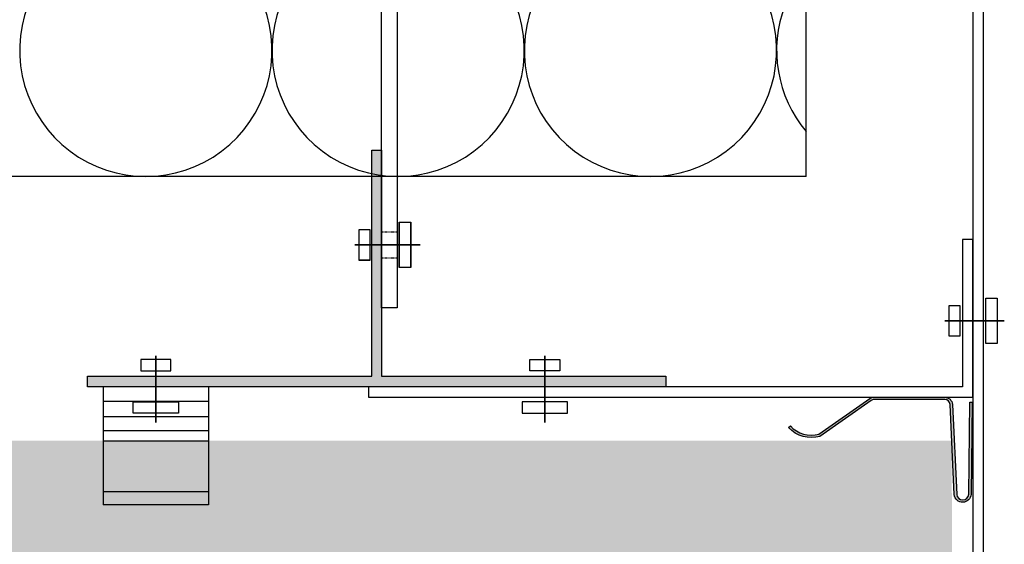
# Model space of a CAD drawing. Units: millimetres. Extents: x -394725 to 350739, y -707354 to 186926.
# Drawn here: x 312645 to 312832, y -662467 to -662367 of the extents above; entities that cross this region are included whole.
import ezdxf

# ---------------------------------------------------------------- set-up
doc = ezdxf.new("R2010")
doc.units = ezdxf.units.MM
doc.header["$LTSCALE"] = 0.2
doc.linetypes.add('HIDDEN', pattern=[0.375, 0.25, -0.125])
doc.layers.add('EF dalsi cary', color=250, linetype='Continuous')

# ---------------------------------------------------------------- blocks, each defined once
blk = doc.blocks.new('A$C4FE50215')
for p, q in [((-8.012760869565682, -4.306385869565588), (-8.012760869565682, 4.306375000000116)), ((-8.012760869565682, -4.306385869565588), (-8.012760869565682, 4.306375000000116)), ((-8.012760869565682, -4.306385869565588), (-8.012760869565682, 4.306375000000116)), ((-8.012760869565682, -4.306385869565588), (-8.012760869565682, 4.306375000000116)), ((-8.012760869565682, 4.306375000000116), (-5.859684782608383, 4.306375000000116)), ((-8.012760869565682, 4.306375000000116), (-5.859684782608383, 4.306375000000116)), ((-8.012760869565682, 4.306375000000116), (-5.859684782608383, 4.306375000000116)), ((-8.012760869565682, 4.306375000000116), (-5.859684782608383, 4.306375000000116)), ((-5.859684782608383, 4.306375000000116), (-5.859684782608383, -4.306385869565588)), ((-5.859684782608383, 4.306375000000116), (-5.859684782608383, -4.306385869565588)), ((-5.859684782608383, 4.306375000000116), (-5.859684782608383, -4.306385869565588)), ((-5.859684782608383, 4.306375000000116), (-5.859684782608383, -4.306385869565588)), ((0, 2.870831521739262), (0, -2.870831521739262)), ((0, 2.870831521739262), (0, -2.870831521739262)), ((0, 2.870831521739262), (0, -2.870831521739262)), ((0, 2.870831521739262), (0, -2.870831521739262)), ((2.153184782609969, 2.870831521739262), (0, 2.870831521739262)), ((2.153184782609969, 2.870831521739262), (0, 2.870831521739262)), ((2.153184782609969, 2.870831521739262), (0, 2.870831521739262)), ((2.153184782609969, 2.870831521739262), (0, 2.870831521739262)), ((2.153184782609969, -2.870831521739262), (2.153184782609969, 2.870831521739262)), ((2.153184782609969, -2.870831521739262), (2.153184782609969, 2.870831521739262)), ((2.153184782609969, -2.870831521739262), (2.153184782609969, 2.870831521739262)), ((2.153184782609969, -2.870831521739262), (2.153184782609969, 2.870831521739262)), ((2.903271739131014, -5.434782906377222e-06), (-9.819293478260988, -5.434782906377222e-06)), ((-9.819293478260988, -5.434782906377222e-06), (2.903271739131014, -5.434782906377222e-06)), ((2.903271739131014, -5.434782906377222e-06), (-9.819293478260988, -5.434782906377222e-06)), ((-9.819293478260988, -5.434782906377222e-06), (2.903271739131014, -5.434782906377222e-06)), ((2.903271739131014, -5.434782906377222e-06), (-9.819293478260988, -5.434782906377222e-06)), ((-9.819293478260988, -5.434782906377222e-06), (2.903271739131014, -5.434782906377222e-06)), ((2.903271739131014, -5.434782906377222e-06), (-9.819293478260988, -5.434782906377222e-06)), ((-9.819293478260988, -5.434782906377222e-06), (2.903271739131014, -5.434782906377222e-06)), ((0, -2.870831521739262), (2.153184782609969, -2.870831521739262)), ((0, -2.870831521739262), (2.153184782609969, -2.870831521739262)), ((0, -2.870831521739262), (2.153184782609969, -2.870831521739262)), ((0, -2.870831521739262), (2.153184782609969, -2.870831521739262)), ((-5.859684782608383, -4.306385869565588), (-8.012760869565682, -4.306385869565588)), ((-5.859684782608383, -4.306385869565588), (-8.012760869565682, -4.306385869565588)), ((-5.859684782608383, -4.306385869565588), (-8.012760869565682, -4.306385869565588)), ((-5.859684782608383, -4.306385869565588), (-8.012760869565682, -4.306385869565588))]:
    blk.add_line(p, q)
blk = doc.blocks.new('A$C2308521F')
for p, q in [((-4.582918478255124, -4.306380434780294), (-4.582918478255124, 4.306380434783932)), ((-4.582918478255124, -4.306380434780294), (-4.582918478255124, 4.306380434783932)), ((-4.582918478255124, -4.306380434780294), (-4.582918478255124, 4.306380434783932)), ((-4.582918478255124, -4.306380434780294), (-4.582918478255124, 4.306380434783932)), ((-4.582918478255124, 4.306375000000116), (-2.429842391297825, 4.306375000000116)), ((-4.582918478255124, 4.306375000000116), (-2.429842391297825, 4.306375000000116)), ((-4.582918478255124, 4.306375000000116), (-2.429842391297825, 4.306375000000116)), ((-4.582918478255124, 4.306375000000116), (-2.429842391297825, 4.306375000000116)), ((-2.429842391297825, 4.306375000000116), (-2.429842391297825, -4.30638586956411)), ((-2.429842391297825, 4.306375000000116), (-2.429842391297825, -4.30638586956411)), ((-2.429842391297825, 4.306375000000116), (-2.429842391297825, -4.30638586956411)), ((-2.429842391297825, 4.306375000000116), (-2.429842391297825, -4.30638586956411)), ((2.429842391302373, 2.870836956524727), (2.429842391302373, -2.870826086957095)), ((2.429842391302373, 2.870836956524727), (2.429842391302373, -2.870826086957095)), ((2.429842391302373, 2.870836956524727), (2.429842391302373, -2.870826086957095)), ((2.429842391302373, 2.870836956524727), (2.429842391302373, -2.870826086957095)), ((4.583027173912342, 2.870836956524727), (2.429842391302373, 2.870836956524727)), ((4.583027173912342, 2.870836956524727), (2.429842391302373, 2.870836956524727)), ((4.583027173912342, 2.870836956524727), (2.429842391302373, 2.870836956524727)), ((4.583027173912342, 2.870836956524727), (2.429842391302373, 2.870836956524727)), ((4.583027173912342, -2.870826086957095), (4.583027173912342, 2.870836956524727)), ((4.583027173912342, -2.870826086957095), (4.583027173912342, 2.870836956524727)), ((4.583027173912342, -2.870826086957095), (4.583027173912342, 2.870836956524727)), ((4.583027173912342, -2.870826086957095), (4.583027173912342, 2.870836956524727)), ((5.333114130433387, 0), (-5.959608695648058, 0)), ((-5.959608695648058, 0), (5.333114130433387, 0)), ((5.333114130433387, 0), (-5.959608695648058, 0)), ((-5.959608695648058, 0), (5.333114130433387, 0)), ((5.333114130433387, 0), (-5.959608695648058, 0)), ((-5.959608695648058, 0), (5.333114130433387, 0)), ((5.333114130433387, 0), (-5.959608695648058, 0)), ((-5.959608695648058, 0), (5.333114130433387, 0)), ((2.429842391302373, -2.870826086957095), (4.583027173912342, -2.870826086957095)), ((2.429842391302373, -2.870826086957095), (4.583027173912342, -2.870826086957095)), ((2.429842391302373, -2.870826086957095), (4.583027173912342, -2.870826086957095)), ((2.429842391302373, -2.870826086957095), (4.583027173912342, -2.870826086957095)), ((-2.429842391297825, -4.306380434780294), (-4.582918478255124, -4.306380434780294)), ((-2.429842391297825, -4.306380434780294), (-4.582918478255124, -4.306380434780294)), ((-2.429842391297825, -4.306380434780294), (-4.582918478255124, -4.306380434780294)), ((-2.429842391297825, -4.306380434780294), (-4.582918478255124, -4.306380434780294))]:
    blk.add_line(p, q)
blk = doc.blocks.new('A$C042278E1')
for p, q in [((-2.870836956522226, 7.720163043478351), (-2.870836956522226, 5.566978260869291)), ((-2.870836956522226, 7.720163043478351), (-2.870836956522226, 5.566978260869291)), ((-2.870836956522226, 7.720163043478351), (-2.870836956522226, 5.566978260869291)), ((-2.870836956522226, 7.720163043478351), (-2.870836956522226, 5.566978260869291)), ((2.870826086956413, 7.720163043478351), (-2.870836956522226, 7.720163043478351)), ((2.870826086956413, 7.720163043478351), (-2.870836956522226, 7.720163043478351)), ((2.870826086956413, 7.720163043478351), (-2.870836956522226, 7.720163043478351)), ((2.870826086956413, 7.720163043478351), (-2.870836956522226, 7.720163043478351)), ((2.273736754432321e-13, -3.959608695652605), (2.273736754432321e-13, 8.47024999999985)), ((2.273736754432321e-13, 8.47024999999985), (2.273736754432321e-13, -3.959608695652605)), ((2.273736754432321e-13, -3.959608695652605), (2.273736754432321e-13, 8.47024999999985)), ((2.273736754432321e-13, 8.47024999999985), (2.273736754432321e-13, -3.959608695652605)), ((2.273736754432321e-13, -3.959608695652605), (2.273736754432321e-13, 8.47024999999985)), ((2.273736754432321e-13, 8.47024999999985), (2.273736754432321e-13, -3.959608695652605)), ((2.273736754432321e-13, -3.959608695652605), (2.273736754432321e-13, 8.47024999999985)), ((2.273736754432321e-13, 8.47024999999985), (2.273736754432321e-13, -3.959608695652605)), ((2.870826086956413, 5.566978260869291), (2.870826086956413, 7.720163043478351)), ((2.870826086956413, 5.566978260869291), (2.870826086956413, 7.720163043478351)), ((2.870826086956413, 5.566978260869291), (2.870826086956413, 7.720163043478351)), ((2.870826086956413, 5.566978260869291), (2.870826086956413, 7.720163043478351)), ((-2.870836956522226, 5.566978260869291), (2.870826086956413, 5.566978260869291)), ((-2.870836956522226, 5.566978260869291), (2.870826086956413, 5.566978260869291)), ((-2.870836956522226, 5.566978260869291), (2.870826086956413, 5.566978260869291)), ((-2.870836956522226, 5.566978260869291), (2.870826086956413, 5.566978260869291)), ((-4.306380434782795, -2.153076086956389), (-4.306380434782795, 0)), ((-4.306380434782795, -2.153076086956389), (-4.306380434782795, 0)), ((-4.306380434782795, -2.153076086956389), (-4.306380434782795, 0)), ((-4.306380434782795, -2.153076086956389), (-4.306380434782795, 0)), ((-4.306380434782795, 0), (4.306380434782795, 0)), ((-4.306380434782795, 0), (4.306380434782795, 0)), ((-4.306380434782795, 0), (4.306380434782795, 0)), ((-4.306380434782795, 0), (4.306380434782795, 0)), ((4.306380434782795, 0), (4.306380434782795, -2.153076086956389)), ((4.306380434782795, 0), (4.306380434782795, -2.153076086956389)), ((4.306380434782795, 0), (4.306380434782795, -2.153076086956389)), ((4.306380434782795, 0), (4.306380434782795, -2.153076086956389)), ((4.306380434782795, -2.153076086956389), (-4.306380434782795, -2.153076086956389)), ((4.306380434782795, -2.153076086956389), (-4.306380434782795, -2.153076086956389)), ((4.306380434782795, -2.153076086956389), (-4.306380434782795, -2.153076086956389)), ((4.306380434782795, -2.153076086956389), (-4.306380434782795, -2.153076086956389))]:
    blk.add_line(p, q)
blk = doc.blocks.new('A$C0C7966FD')
at = {"linetype": 'HIDDEN'}
for p, q in [((-130.5, -3), (-130.5, 0)), ((-125.5, -3), (-125.5, 0)), ((0, -10), (-3, -10)), ((0, -30), (-3, -30))]:
    blk.add_line(p, q, dxfattribs=at)
blk.add_lwpolyline([(-3, -40), (0, -40), (0, 0), (-140, 0), (-140, -3), (-3, -3), (-3, -40)])
blk = doc.blocks.new('A$C48F71B7E')
at = {"linetype": 'Continuous'}
for p, q in [((20.00000170433213, 22.49999830372735), (1.704332134977449e-06, 22.49999830372735)), ((1.704332134977449e-06, 22.49999830372735), (1.704332134977449e-06, -1.696272647677688e-06)), ((20.00000170433213, 22.49999830372735), (20.00000170433213, -1.696272647677688e-06)), ((20.00000170433213, 19.6999983037249), (1.704332134977449e-06, 19.69999830372535)), ((20.00000170433213, 16.76552258717493), (1.704332134977449e-06, 16.76552258717538)), ((20.00000170433123, 14.11787795934833), (1.704332134977449e-06, 14.11787795934833)), ((20.00000170433123, 12.13663570086283), (1.704332134977449e-06, 12.13663570086283)), ((20.00000170433213, 2.499998303725079), (1.704332134977449e-06, 2.499998303725079)), ((20.00000170433213, -1.696272647677688e-06), (1.704332134977449e-06, -1.696272647677688e-06))]:
    blk.add_line(p, q, dxfattribs=at)

msp = doc.modelspace()

# ---------------------------------------------------------------- hatches: boundary and pattern name
at = {"layer": 'EF dalsi cary'}
for points in [[(312767.499026612, -662436.8858161094), (312657.499026612, -662436.8858161094), (312657.499026612, -662434.8858161094), (312711.5990266119, -662434.8858161094), (312711.5990266119, -662391.8858161094), (312713.3990266119, -662391.8858161094), (312713.3990266119, -662434.8858161094), (312767.499026612, -662434.8858161094)], [(312821.9593443097, -662477.0287312003), (312821.9126771443, -662447.1550006167), (312805.8862428842, -662447.1502679539), (312789.8598086241, -662447.156578171), (312789.764165341, -662447.1542118395), (312821.9117644284, -662447.1358178057), (312769.8036571811, -662447.1463240682), (312373.8620272624, -662447.1550006167), (312373.766011248, -662462.5913994076), (312353.7660999935, -662462.5318190976), (312353.8033376924, -662447.1542118395), (312325.8034616412, -662447.1557893938), (312325.7636993366, -662477.0287312003)]]:
    msp.add_hatch(color=256, dxfattribs=at).paths.add_polyline_path(points)
h = msp.add_hatch(color=256, dxfattribs=at)
edge = h.paths.add_edge_path()
edge.add_line((312825.3631796123, -662439.8262562542), (312825.8131437009, -662439.8319412324))
edge.add_line((312825.8131437009, -662439.8319412324), (312825.5914981109, -662457.3751142857))
edge.add_arc((312823.9945109385, -662457.2862432043), 1.599458063833452, 185.185195817149, 356.81482016513206, ccw=False)
edge.add_line((312822.4015982038, -662457.4307946408), (312821.5859692788, -662440.2884877805))
edge.add_arc((312820.5869858488, -662440.3359252001), 1.00010909515052, 362.7186875234234, 449.9946171958771)
edge.add_line((312820.5870798068, -662439.3358161093), (312807.1305522482, -662439.3358161093))
edge.add_arc((312807.1305522482, -662440.3358161094), 1.000000000029104, 450, 485.0512522303786)
edge.add_line((312806.5562432935, -662439.5171774684), (312796.8350616532, -662446.3369895176))
edge.add_arc((312795.193639188, -662440.7710545148), 5.802921692037541, 222.0097212034376, 286.4310555777288, ccw=False)
edge.add_line((312790.8818868242, -662444.6546986433), (312791.2162509026, -662444.3535331355))
edge.add_arc((312795.193639188, -662440.7710545148), 5.352921692025979, 222.0097212032817, 285.6569264434265)
edge.add_line((312796.6382677171, -662445.9253555395), (312806.2978042638, -662439.14879008))
edge.add_arc((312807.1305522482, -662440.3358161093), 1.450000000007659, 449.99999999884994, 485.05125222941217, ccw=False)
edge.add_line((312807.1305522482, -662438.8858161094), (312820.5870989872, -662438.8858161094))
edge.add_arc((312820.5869858488, -662440.3359252001), 1.450109095142366, 362.7196003600702, 449.99552974797297, ccw=False)
edge.add_line((312822.0354616888, -662440.2671201931), (312822.8505924222, -662457.3989564182))
edge.add_arc((312823.9945109385, -662457.2862432043), 1.149458063860836, 185.6273351451244, 356.3726443787747)
edge.add_line((312825.141666219, -662457.3589659858), (312825.3631796123, -662439.8262562542))

# ---------------------------------------------------------------- linework, layer by layer
at = {"layer": 'EF dalsi cary', "ltscale": 0.1}
msp.add_line((312794.2058334606, -662396.8858161094), (312794.2058334606, -662306.5108568773), dxfattribs=at)
at = {"layer": 'EF dalsi cary'}
msp.add_line((312794.2058334606, -662396.8858161095), (312428.5906395715, -662396.8858161095), dxfattribs=at)
for points in [[(312827.9517871836, -662319.8343585804), (312827.9517871836, -662319.8343585804), (312827.9517871836, -662319.8343585804), (312825.9517871836, -662319.8343585804), (312825.9517871836, -662482.0287312003), (312827.9517871836, -662482.0287312003)], [(312825.9517871836, -662438.8858161094), (312825.9517871836, -662408.8858161094), (312823.9517871836, -662408.8858161094), (312823.9517871836, -662436.8858161094), (312710.9517871836, -662436.8858161094), (312710.9517871836, -662438.8858161094)]]:
    msp.add_lwpolyline(points, close=True, dxfattribs=at)
at = {"layer": 'EF dalsi cary', "linetype": 'Continuous', "flags": 128}
msp.add_lwpolyline([(312767.499026612, -662436.8858161094), (312657.499026612, -662436.8858161094), (312657.499026612, -662434.8858161094), (312711.5990266119, -662434.8858161094), (312711.5990266119, -662391.8858161094), (312713.3990266119, -662391.8858161094), (312713.3990266119, -662434.8858161094), (312767.499026612, -662434.8858161094)], close=True, dxfattribs=at)
at = {"layer": 'EF dalsi cary'}
msp.add_lwpolyline([(312825.3631796123, -662439.8262562542), (312825.8131437009, -662439.8319412324), (312825.5914981109, -662457.3751142857, -0.929498253190825), (312822.4015982038, -662457.4307946408), (312821.5859692789, -662440.2884877805, 0.4003558220654173), (312820.5870798068, -662439.3358161093), (312807.1305522482, -662439.3358161093, 0.1541436567245054), (312806.5562432935, -662439.5171774684), (312796.8350616531, -662446.3369895176, -0.288736015489226), (312790.8818868242, -662444.6546986433), (312791.2162509025, -662444.3535331355, 0.2850801914645991), (312796.6382677171, -662445.9253555395), (312806.2978042638, -662439.14879008, -0.1541436567243122), (312807.1305522482, -662438.8858161094), (312820.5870989873, -662438.8858161094, -0.4003558206256283), (312822.0354616888, -662440.2671201931), (312822.8505924222, -662457.3989564182, 0.9223317058637294), (312825.141666219, -662457.3589659858)], format="xyb", close=True, dxfattribs=at)
for centre, end in [((312668.5906393529, -662372.8858161313), 20.79657166253091), ((312716.5906393092, -662372.8858161313), 20.79657166253091), ((312764.5906392655, -662372.8858161313), 20.79657166253091), ((312812.5906392217, -662372.8858161313), 220.0009688172342)]:
    msp.add_arc(centre, 23.99999997813763, 159.2034283374691, end, dxfattribs=at)

# ---------------------------------------------------------------- block references
at = {"layer": 'EF dalsi cary', "linetype": 'Continuous', "xscale": -1, "rotation": 270}
for name, p in [('A$C0C7966FD', (312716.3990266119, -662281.8858161094)), ('A$C4FE50215', (312744.510125321, -662433.8858161094))]:
    msp.add_blockref(name, p, dxfattribs=at)
at = {"layer": 'EF dalsi cary', "linetype": 'Continuous'}
for name, p, rotation in [('A$C042278E1', (312716.8160048728, -662409.8858161094), 89.99999999999999), ('A$C042278E1', (312716.8160048728, -662409.8858161094), 89.99999999999999), ('A$C042278E1', (312716.8270978521, -662409.9006478576), 90.00000000000001), ('A$C042278E1', (312716.8270978521, -662409.9006478576), 90.00000000000001), ('A$C4FE50215', (312670.4990214721, -662433.8858161094), 89.99999999999999)]:
    msp.add_blockref(name, p, dxfattribs=dict(at, rotation=rotation))
at = {"layer": 'EF dalsi cary', "rotation": 180}
msp.add_blockref('A$C2308521F', (312825.9517871836, -662424.358007917), dxfattribs=at)
at = {"layer": 'EF dalsi cary', "linetype": 'Continuous'}
msp.add_blockref('A$C48F71B7E', (312660.4990252026, -662459.3858161094), dxfattribs=at)

doc.saveas('drawing.dxf')
